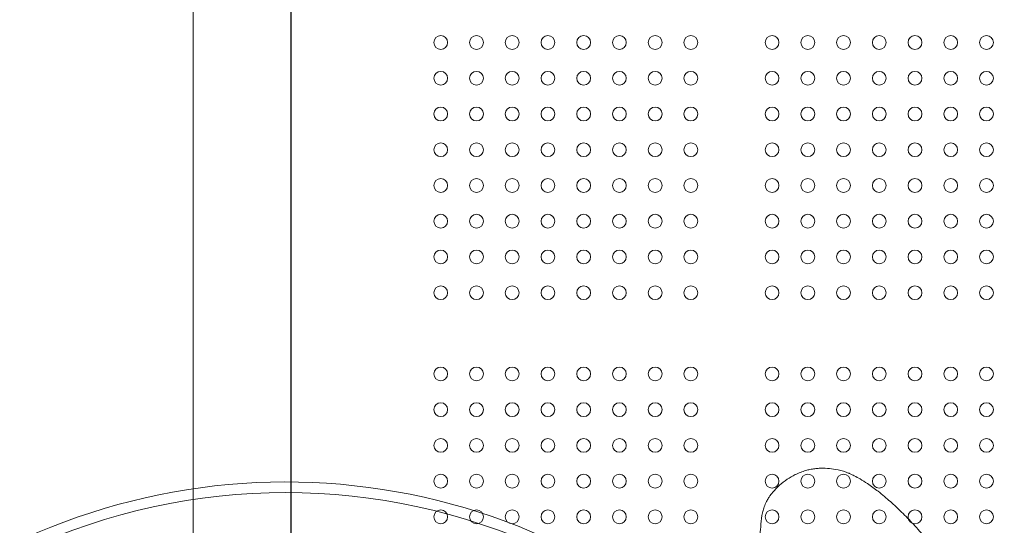
# Model space of a CAD drawing. Units: millimetres. Extents: x 161777 to 182777, y -9668 to 9013.
# Drawn here: x 170583 to 171189, y -1659 to -1348 of the extents above; entities that cross this region are included whole.
import ezdxf

# ---------------------------------------------------------------- set-up
doc = ezdxf.new("R2010")
doc.units = ezdxf.units.MM
doc.header["$LTSCALE"] = 30
doc.layers.add('InterSystem-dimension', color=7, linetype='Continuous', lineweight=5)
doc.layers.add('InterSystem-drawing', color=7, linetype='Continuous', lineweight=9)
doc.styles.add('arial', font='arial.ttf')
doc.dimstyles.new('IS_1-50(mm)', dxfattribs={"dimtxt": 100, "dimasz": 100, "dimexe": 10, "dimexo": 50, "dimgap": 10, "dimtad": 1, "dimdec": 0, "dimrnd": 10, "dimzin": 0, "dimtxsty": 'arial', "dimcen": 100, "dimclrd": 256, "dimclre": 256, "dimclrt": 256, "dimadec": 1, "dimazin": 0, "dimtfac": 1, "dimtdec": 0, "dimtmove": 0, "dimatfit": 3, "dimfxl": 1, "dimtolj": 1, "dimtzin": 0, "dimlwd": -1, "dimlwe": -1, "dimarcsym": 0})

# ---------------------------------------------------------------- blocks, each defined once
blk = doc.blocks.new('*D1')
at = {"layer": 'Defpoints', "color": 0, "transparency": 16777216}
for p in [(172128.44, 1887.34), (167668.78, -6062.86), (171062.66, -6062.86)]:
    blk.add_point(p, dxfattribs=at)
at = {"layer": 'InterSystem-dimension', "transparency": 16777216}
for p, q in [((172078.44, 1887.34), (167658.78, 1887.34)), ((167668.78, 1787.34), (167668.78, -5962.86)), ((171012.66, -6062.86), (167658.78, -6062.86))]:
    blk.add_line(p, q, dxfattribs=at)
for points in [[(167652.11, 1787.34), (167685.44, 1787.34), (167668.78, 1887.34)], [(167652.11, -5962.86), (167685.44, -5962.86), (167668.78, -6062.86)]]:
    blk.add_solid(points, dxfattribs=at)
at = {"layer": 'InterSystem-dimension', "transparency": 16777216, "insert": (167607.72, -2087.76), "char_height": 100, "attachment_point": 5, "rotation": 90, "style": 'arial'}
blk.add_mtext('\\A1;7950', dxfattribs=at)
blk = doc.blocks.new('*D3')
at = {"layer": 'Defpoints', "color": 0, "transparency": 16777216}
for p in [(170069.83, -856.99), (173360.4, -1778.99), (173360.4, -7113.02)]:
    blk.add_point(p, dxfattribs=at)
at = {"layer": 'InterSystem-dimension', "transparency": 16777216}
for p, q in [((170069.83, -906.99), (170069.83, -7123.02)), ((173360.4, -1828.99), (173360.4, -7123.02)), ((170169.83, -7113.02), (173260.4, -7113.02))]:
    blk.add_line(p, q, dxfattribs=at)
for points in [[(170169.83, -7096.35), (170169.83, -7129.69), (170069.83, -7113.02)], [(173260.4, -7096.35), (173260.4, -7129.69), (173360.4, -7113.02)]]:
    blk.add_solid(points, dxfattribs=at)
at = {"layer": 'InterSystem-dimension', "transparency": 16777216, "insert": (171715.12, -7051.93), "char_height": 100, "attachment_point": 5, "style": 'arial'}
blk.add_mtext('\\A1;3290', dxfattribs=at)

msp = doc.modelspace()

# ---------------------------------------------------------------- linework, layer by layer
at = {"layer": 'InterSystem-drawing'}
msp.add_line((170689.4, -856.99), (170689.4, -2020.99), dxfattribs=at)
at = {"layer": 'InterSystem-drawing', "linetype": 'ByBlock', "lineweight": 25}
msp.add_line((170749.9, -1964.1), (170749.9, -913.89), dxfattribs=at)
at = {"layer": 'InterSystem-drawing', "lineweight": 0}
for centre in [(170841.9, -1362), (170863.9, -1362), (170885.9, -1362), (170907.9, -1362), (170929.9, -1362), (170951.9, -1362), (170973.9, -1362), (170995.9, -1362), (171045.9, -1362), (171067.9, -1362), (171089.9, -1362), (171111.9, -1362), (171133.9, -1362), (171155.9, -1362), (171177.9, -1362), (170841.9, -1384), (170863.9, -1384), (170885.9, -1384), (170907.9, -1384), (170929.9, -1384), (170951.9, -1384), (170973.9, -1384), (170995.9, -1384), (171045.9, -1384), (171067.9, -1384), (171089.9, -1384), (171111.9, -1384), (171133.9, -1384), (171155.9, -1384), (171177.9, -1384), (170841.9, -1406), (170863.9, -1406), (170885.9, -1406), (170907.9, -1406), (170929.9, -1406), (170951.9, -1406), (170973.9, -1406), (170995.9, -1406), (171045.9, -1406), (171067.9, -1406), (171089.9, -1406), (171111.9, -1406), (171133.9, -1406), (171155.9, -1406), (171177.9, -1406), (170841.9, -1428), (170863.9, -1428), (170885.9, -1428), (170907.9, -1428), (170929.9, -1428), (170951.9, -1428), (170973.9, -1428), (170995.9, -1428), (171045.9, -1428), (171067.9, -1428), (171089.9, -1428), (171111.9, -1428), (171133.9, -1428), (171155.9, -1428), (171177.9, -1428), (170841.9, -1450), (170863.9, -1450), (170885.9, -1450), (170907.9, -1450), (170929.9, -1450), (170951.9, -1450), (170973.9, -1450), (170995.9, -1450), (171045.9, -1450), (171067.9, -1450), (171089.9, -1450), (171111.9, -1450), (171133.9, -1450), (171155.9, -1450), (171177.9, -1450), (170841.9, -1472), (170863.9, -1472), (170885.9, -1472), (170907.9, -1472), (170929.9, -1472), (170951.9, -1472), (170973.9, -1472), (170995.9, -1472), (171045.9, -1472), (171067.9, -1472), (171089.9, -1472), (171111.9, -1472), (171133.9, -1472), (171155.9, -1472), (171177.9, -1472), (170841.9, -1494), (170863.9, -1494), (170885.9, -1494), (170907.9, -1494), (170929.9, -1494), (170951.9, -1494), (170973.9, -1494), (170995.9, -1494), (171045.9, -1494), (171067.9, -1494), (171089.9, -1494), (171111.9, -1494), (171133.9, -1494), (171155.9, -1494), (171177.9, -1494), (170841.9, -1516), (170863.9, -1516), (170885.9, -1516), (170907.9, -1516), (170929.9, -1516), (170951.9, -1516), (170973.9, -1516), (170995.9, -1516), (171045.9, -1516), (171067.9, -1516), (171089.9, -1516), (171111.9, -1516), (171133.9, -1516), (171155.9, -1516), (171177.9, -1516), (170841.9, -1566), (170863.9, -1566), (170885.9, -1566), (170907.9, -1566), (170929.9, -1566), (170951.9, -1566), (170973.9, -1566), (170995.9, -1566), (171045.9, -1566), (171067.9, -1566), (171089.9, -1566), (171111.9, -1566), (171133.9, -1566), (171155.9, -1566), (171177.9, -1566), (170841.9, -1588), (170863.9, -1588), (170885.9, -1588), (170907.9, -1588), (170929.9, -1588), (170951.9, -1588), (170973.9, -1588), (170995.9, -1588), (171045.9, -1588), (171067.9, -1588), (171089.9, -1588), (171111.9, -1588), (171133.9, -1588), (171155.9, -1588), (171177.9, -1588), (170841.9, -1610), (170863.9, -1610), (170885.9, -1610), (170907.9, -1610), (170929.9, -1610), (170951.9, -1610), (170973.9, -1610), (170995.9, -1610), (171045.9, -1610), (171067.9, -1610), (171089.9, -1610), (171111.9, -1610), (171133.9, -1610), (171155.9, -1610), (171177.9, -1610), (170841.9, -1632), (170863.9, -1632), (170885.9, -1632), (170907.9, -1632), (170929.9, -1632), (170951.9, -1632), (170973.9, -1632), (170995.9, -1632), (171045.9, -1632), (171067.9, -1632), (171089.9, -1632), (171111.9, -1632), (171133.9, -1632), (171155.9, -1632), (171177.9, -1632), (170841.9, -1654), (170863.9, -1654), (170885.9, -1654), (170907.9, -1654), (170929.9, -1654), (170951.9, -1654), (170973.9, -1654), (170995.9, -1654), (171045.9, -1654), (171067.9, -1654), (171089.9, -1654), (171111.9, -1654), (171133.9, -1654), (171155.9, -1654), (171177.9, -1654)]:
    msp.add_circle(centre, 4.25, dxfattribs=at)
at = {"layer": 'InterSystem-drawing', "extrusion": (0, 0, -1)}
for radius, start, end in [(388.5, 45.72789, 128.94773), (381.94, 65.22541, 114.77459)]:
    msp.add_arc((-170746.4, -2020.99), radius, start, end, dxfattribs=at)
at = {"layer": 'InterSystem-drawing'}
for points, knots in [([(171039.04, -1658.42), (171039.1, -1657.7), (171039.17, -1656.92), (171039.35, -1655.36), (171039.45, -1654.6), (171039.72, -1652.87), (171039.88, -1651.93), (171040.39, -1649.84), (171040.69, -1648.81), (171041.44, -1646.72), (171041.88, -1645.69), (171042.67, -1644.17), (171042.93, -1643.71), (171043.38, -1642.95), (171043.58, -1642.62), (171044.16, -1641.72), (171044.5, -1641.24), (171045.34, -1640.11), (171045.79, -1639.53), (171046.86, -1638.26), (171047.41, -1637.64), (171048.78, -1636.17), (171049.58, -1635.37), (171051.9, -1633.25), (171053.53, -1631.97), (171056.78, -1629.78), (171058.47, -1628.81), (171061.24, -1627.48), (171062.31, -1627.01), (171064.44, -1626.19), (171065.51, -1625.82), (171067.51, -1625.24), (171068.33, -1625.02), (171070.17, -1624.63), (171071.25, -1624.44), (171073.17, -1624.21), (171074.06, -1624.14), (171076.25, -1624.04), (171077.47, -1624.05), (171080.44, -1624.17), (171082, -1624.32), (171085.57, -1624.85), (171087.53, -1625.21), (171090.63, -1626.17), (171091.34, -1626.42), (171092.58, -1626.89), (171093.15, -1627.13), (171094.74, -1627.82), (171095.65, -1628.26), (171097.85, -1629.38), (171099, -1630.03), (171101.65, -1631.58), (171103.13, -1632.52), (171106.89, -1635.03), (171109.11, -1636.66), (171113.87, -1640.4), (171116.3, -1642.45), (171121.14, -1646.73), (171123.47, -1648.93), (171128.15, -1653.52), (171130.53, -1655.96), (171135.46, -1661.28), (171137.98, -1664.16), (171143.33, -1670.76), (171146.14, -1674.54), (171152.27, -1683.48), (171155.48, -1688.74), (171162.16, -1701.07), (171165.44, -1708.22), (171172.64, -1727.22), (171175.82, -1739.32), (171179.47, -1763.47), (171180.04, -1775.41), (171179.05, -1794.57), (171178.2, -1801.94), (171175.56, -1816.63), (171173.69, -1823.92), (171170.57, -1834.03), (171169.5, -1837.25), (171167.07, -1843.87), (171165.71, -1847.23), (171163.05, -1852.99), (171161.82, -1855.42), (171159.25, -1860.03), (171157.93, -1862.18), (171156.63, -1864.21)], [0, 0, 0, 0, 1.950744, 1.950744, 3.511339, 3.511339, 5.071935, 5.071935, 5.97316, 5.97316, 6.874385, 6.874385, 7.234875, 7.234875, 7.595365, 7.595365, 8.316345, 8.316345, 9.469914, 9.469914, 11.139341, 11.139341, 13.152314, 13.152314, 16.373072, 16.373072, 19.477657, 19.477657, 21.428111, 21.428111, 23.378565, 23.378565, 24.606115, 24.606115, 25.833665, 25.833665, 27.083376, 27.083376, 29.082914, 29.082914, 32.282174, 32.282174, 35.524559, 35.524559, 36.459761, 36.459761, 37.394964, 37.394964, 39.265368, 39.265368, 42.258014, 42.258014, 46.395554, 46.395554, 53.015618, 53.015618, 61.766217, 61.766217, 70.203029, 70.203029, 79.655476, 79.655476, 89.679179, 89.679179, 102.148404, 102.148404, 118.394888, 118.394888, 139.079142, 139.079142, 172.173948, 172.173948, 203.53143, 203.53143, 223.399338, 223.399338, 243.267245, 243.267245, 252.69136, 252.69136, 262.115475, 262.115475, 268.717034, 268.717034, 275.318592, 275.318592, 275.318592, 275.318592]), ([(171029.63, -1690.99), (171030.3, -1689.91), (171030.96, -1688.77), (171032.6, -1685.69), (171033.55, -1683.68), (171035.53, -1678.77), (171036.52, -1675.76), (171037.84, -1670.31), (171038.21, -1667.82), (171038.69, -1662.8), (171038.82, -1660.84), (171039.04, -1658.42)], [0, 0, 0, 0, 5.556589, 5.556589, 14.447132, 14.447132, 26.478232, 26.478232, 37.92964, 37.92964, 44.452713, 44.452713, 44.452713, 44.452713])]:
    msp.add_open_spline(points, degree=3, knots=knots, dxfattribs=at)

# ---------------------------------------------------------------- dimensions: what is measured, and where the dimension line sits
at = {"layer": 'InterSystem-dimension'}
dim = msp.add_linear_dim(base=(167668.78, -6062.86), p1=(172128.44, 1887.34), p2=(171062.66, -6062.86), angle=90, dimstyle='IS_1-50(mm)', dxfattribs=at)
dim.commit()
dim.dimension.update_dxf_attribs({"geometry": '*D1', "text_midpoint": (167607.72, -2087.76)})
dim = msp.add_linear_dim(base=(173360.4, -7113.02), p1=(170069.83, -856.99), p2=(173360.4, -1778.99), dimstyle='IS_1-50(mm)', dxfattribs=at)
dim.commit()
dim.dimension.update_dxf_attribs({"geometry": '*D3', "text_midpoint": (171715.12, -7051.93)})

doc.saveas('drawing.dxf')
